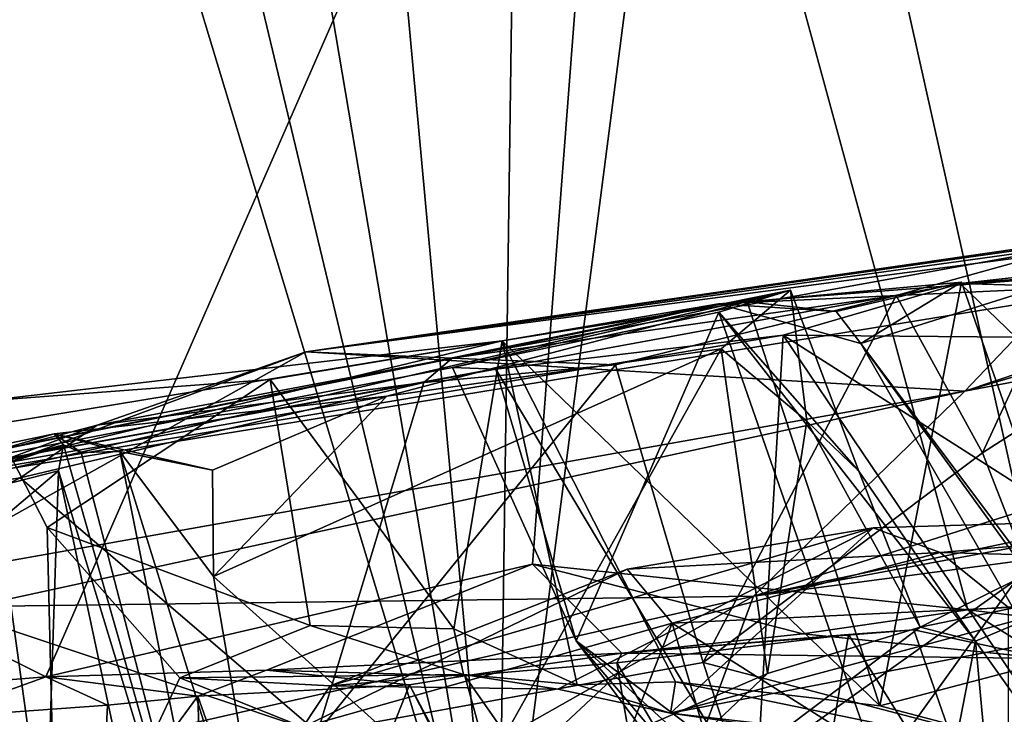
# Model space of a CAD drawing. Units: metres. Extents: x 18.4 to 34.5, y -1.7 to 0.1.
# Drawn here: x 20.3 to 20.7, y -1.4 to -1.1 of the extents above; entities that cross this region are included whole.
import ezdxf

# ---------------------------------------------------------------- set-up
doc = ezdxf.new("R2010")
doc.units = ezdxf.units.M

msp = doc.modelspace()

# ---------------------------------------------------------------- linework, layer by layer
at = {"layer": '1'}
for points in [[(20.09866, -1.23651, 0.23359), (20.18336, -0.54791, 0.11275), (20.57453, -0.81941, -0.32909)], [(20.57453, -0.81941, -0.32909), (21.20321, -0.59823, -0.91843), (21.03902, -1.30738, -0.74431)], [(20.85667, -0.7433, 11.03633), (20.61671, -0.75962, 10.8009), (20.79139, -1.5427, 10.9133)], [(20.61671, -0.75962, 10.8009), (20.52286, -1.48466, 10.65055), (20.79139, -1.5427, 10.9133)], [(20.52286, -1.48466, 10.65055), (20.61671, -0.75962, 10.8009), (20.53308, -0.76129, 10.71364)], [(20.34991, -0.76209, 10.5154), (20.30585, -0.7675, 10.46439), (20.52286, -1.48466, 10.65055)], [(20.34991, -0.76209, 10.5154), (20.52286, -1.48466, 10.65055), (20.40056, -0.76259, 10.57062)], [(20.45647, -0.76048, 10.63368), (20.40056, -0.76259, 10.57062), (20.52286, -1.48466, 10.65055)], [(20.45647, -0.76048, 10.63368), (20.52286, -1.48466, 10.65055), (20.53308, -0.76129, 10.71364)], [(20.30585, -0.7675, 10.46439), (20.25226, -1.53681, 10.33371), (20.52286, -1.48466, 10.65055)], [(20.33928, -1.35719, -0.03258), (20.09866, -1.23651, 0.23359), (20.57453, -0.81941, -0.32909)], [(20.33928, -1.35719, -0.03258), (20.57453, -0.81941, -0.32909), (20.53695, -1.3113, -0.25625)], [(20.53695, -1.3113, -0.25625), (20.57453, -0.81941, -0.32909), (20.71376, -1.32994, -0.43364)], [(20.71376, -1.32994, -0.43364), (20.57453, -0.81941, -0.32909), (21.03902, -1.30738, -0.74431)], [(20.97627, -1.15204, 2.72535), (20.71254, -1.24102, 2.08382), (21.02889, -1.14839, 2.42195)], [(21.02889, -1.14839, 2.42195), (20.71254, -1.24102, 2.08382), (21.1567, -1.15636, 1.80696)], [(20.75883, -1.18163, 3.53583), (20.44489, -1.22515, 3.38826), (20.98349, -1.15395, 3.52926)], [(20.44489, -1.22515, 3.38826), (20.81093, -1.17281, 3.10003), (20.98349, -1.15395, 3.52926)], [(20.7106, -1.19736, 5.09422), (20.84821, -1.18722, 4.61842), (21.10245, -1.15381, 4.89535)], [(20.85583, -1.20168, 5.07867), (20.7106, -1.19736, 5.09422), (21.10245, -1.15381, 4.89535)], [(20.77301, -1.17754, 2.91452), (20.71254, -1.24102, 2.08382), (20.97627, -1.15204, 2.72535)], [(20.71254, -1.24102, 2.08382), (20.62675, -1.32431, 1.69128), (21.1567, -1.15636, 1.80696)], [(20.62675, -1.32431, 1.69128), (20.99822, -1.24632, 1.52572), (21.1567, -1.15636, 1.80696)], [(20.44489, -1.22515, 3.38826), (20.77301, -1.17754, 2.91452), (20.81093, -1.17281, 3.10003)], [(20.77301, -1.17754, 2.91452), (20.44489, -1.22515, 3.38826), (20.71254, -1.24102, 2.08382)], [(20.50438, -1.22767, 3.48499), (20.44489, -1.22515, 3.38826), (20.75883, -1.18163, 3.53583)], [(20.50438, -1.22767, 3.48499), (20.75883, -1.18163, 3.53583), (20.68464, -1.20216, 3.53586)], [(20.68464, -1.20216, 3.53586), (20.75883, -1.18163, 3.53583), (20.7197, -1.2661, 3.55226)], [(20.75883, -1.18163, 3.53583), (20.84677, -1.18443, 3.59533), (20.7197, -1.2661, 3.55226)], [(20.1089, -1.30774, 5.34913), (20.61243, -1.20558, 4.55067), (20.84821, -1.18722, 4.61842)], [(20.7106, -1.19736, 5.09422), (20.1089, -1.30774, 5.34913), (20.84821, -1.18722, 4.61842)], [(20.84821, -1.18722, 4.61842), (20.61243, -1.20558, 4.55067), (20.7403, -1.19969, 4.55505)], [(20.76957, -1.39416, 3.59367), (20.7197, -1.2661, 3.55226), (20.84677, -1.18443, 3.59533)], [(20.1089, -1.30774, 5.34913), (20.7106, -1.19736, 5.09422), (20.63871, -1.21834, 5.18052)], [(20.66027, -1.20869, 4.46705), (20.62419, -1.20479, 4.29504), (20.71118, -1.19679, 4.36192)], [(20.71118, -1.19679, 4.36192), (20.62419, -1.20479, 4.29504), (20.678, -1.36884, 4.28325)], [(20.63871, -1.21834, 5.18052), (20.7106, -1.19736, 5.09422), (20.73322, -1.21919, 5.12621)], [(20.67023, -1.22166, 4.49449), (20.66027, -1.20869, 4.46705), (20.71118, -1.19679, 4.36192)], [(20.67023, -1.22166, 4.49449), (20.71118, -1.19679, 4.36192), (20.76351, -1.34648, 4.35437)], [(20.71118, -1.19679, 4.36192), (20.678, -1.36884, 4.28325), (20.76351, -1.34648, 4.35437)], [(20.7106, -1.19736, 5.09422), (20.85583, -1.20168, 5.07867), (20.73322, -1.21919, 5.12621)], [(20.1089, -1.30774, 5.34913), (20.50441, -1.23149, 5.38071), (20.64179, -1.19999, 5.62689)], [(20.47778, -1.24305, 5.71839), (20.1089, -1.30774, 5.34913), (20.64179, -1.19999, 5.62689)], [(20.47778, -1.24305, 5.71839), (20.64179, -1.19999, 5.62689), (20.61363, -1.22385, 5.67835)], [(20.50438, -1.22767, 3.48499), (20.68464, -1.20216, 3.53586), (20.57072, -1.23032, 3.52)], [(20.64179, -1.19999, 5.62689), (20.50441, -1.23149, 5.38071), (20.61258, -1.209, 5.53916)], [(20.60631, -1.35132, 3.54116), (20.57072, -1.23032, 3.52), (20.68464, -1.20216, 3.53586)], [(20.7197, -1.2661, 3.55226), (20.60631, -1.35132, 3.54116), (20.68464, -1.20216, 3.53586)], [(20.61243, -1.20558, 4.55067), (20.67023, -1.22166, 4.49449), (20.7403, -1.19969, 4.55505)], [(20.64179, -1.19999, 5.62689), (20.61258, -1.209, 5.53916), (20.66952, -1.27363, 5.64614)], [(20.61363, -1.22385, 5.67835), (20.64179, -1.19999, 5.62689), (20.64829, -1.2533, 5.68564)], [(20.64829, -1.2533, 5.68564), (20.64179, -1.19999, 5.62689), (20.66952, -1.27363, 5.64614)], [(20.75715, -1.34153, 4.49903), (20.7403, -1.19969, 4.55505), (20.67023, -1.22166, 4.49449)], [(20.61243, -1.20558, 4.55067), (19.86788, -1.37896, 4.21199), (20.52458, -1.22063, 4.19257)], [(20.1089, -1.30774, 5.34913), (19.86788, -1.37896, 4.21199), (20.61243, -1.20558, 4.55067)], [(20.61243, -1.20558, 4.55067), (20.52458, -1.22063, 4.19257), (20.62419, -1.20479, 4.29504)], [(20.52458, -1.22063, 4.19257), (20.678, -1.36884, 4.28325), (20.62419, -1.20479, 4.29504)], [(20.61243, -1.20558, 4.55067), (20.62419, -1.20479, 4.29504), (20.66027, -1.20869, 4.46705)], [(20.61243, -1.20558, 4.55067), (20.66027, -1.20869, 4.46705), (20.67023, -1.22166, 4.49449)], [(20.50441, -1.23149, 5.38071), (20.55468, -1.3425, 5.37338), (20.61258, -1.209, 5.53916)], [(20.55468, -1.3425, 5.37338), (20.69611, -1.4489, 5.50864), (20.61258, -1.209, 5.53916)], [(20.66952, -1.27363, 5.64614), (20.61258, -1.209, 5.53916), (20.71681, -1.3427, 5.6719)], [(20.71681, -1.3427, 5.6719), (20.61258, -1.209, 5.53916), (20.69611, -1.4489, 5.50864)], [(20.63871, -1.21834, 5.18052), (20.5221, -1.23217, 5.31814), (20.1089, -1.30774, 5.34913)], [(20.62754, -1.40879, 5.30315), (20.5221, -1.23217, 5.31814), (20.63871, -1.21834, 5.18052)], [(20.62754, -1.40879, 5.30315), (20.63871, -1.21834, 5.18052), (20.7566, -1.39295, 5.17204)], [(20.7566, -1.39295, 5.17204), (20.63871, -1.21834, 5.18052), (20.85398, -1.3555, 5.10072)], [(20.63871, -1.21834, 5.18052), (20.73322, -1.21919, 5.12621), (20.85398, -1.3555, 5.10072)], [(19.86788, -1.37896, 4.21199), (20.18745, -1.27618, 3.91778), (20.52458, -1.22063, 4.19257)], [(20.18745, -1.27618, 3.91778), (20.31353, -1.24507, 3.89453), (20.52458, -1.22063, 4.19257)], [(20.52458, -1.22063, 4.19257), (20.31353, -1.24507, 3.89453), (20.43047, -1.23628, 3.98857)], [(20.52458, -1.22063, 4.19257), (20.43047, -1.23628, 3.98857), (20.50499, -1.33766, 4.0285)], [(20.52458, -1.22063, 4.19257), (20.50499, -1.33766, 4.0285), (20.5551, -1.36042, 4.13343)], [(20.52458, -1.22063, 4.19257), (20.5551, -1.36042, 4.13343), (20.595, -1.35918, 4.2002)], [(20.595, -1.35918, 4.2002), (20.678, -1.36884, 4.28325), (20.52458, -1.22063, 4.19257)], [(20.75715, -1.34153, 4.49903), (20.67023, -1.22166, 4.49449), (20.73686, -1.33749, 4.44702)], [(20.67023, -1.22166, 4.49449), (20.76351, -1.34648, 4.35437), (20.73686, -1.33749, 4.44702)], [(20.44489, -1.22515, 3.38826), (19.95353, -1.40782, 3.0521), (20.27868, -1.31813, 2.61452)], [(19.95353, -1.40782, 3.0521), (20.44489, -1.22515, 3.38826), (20.36014, -1.25491, 3.50518)], [(20.44489, -1.22515, 3.38826), (20.27868, -1.31813, 2.61452), (20.71254, -1.24102, 2.08382)], [(20.50438, -1.22767, 3.48499), (20.36014, -1.25491, 3.50518), (20.44489, -1.22515, 3.38826)], [(20.40738, -1.31642, 5.78419), (20.61363, -1.22385, 5.67835), (20.51019, -1.40876, 5.75546)], [(20.40738, -1.31642, 5.78419), (20.47778, -1.24305, 5.71839), (20.61363, -1.22385, 5.67835)], [(20.51019, -1.40876, 5.75546), (20.61363, -1.22385, 5.67835), (20.63239, -1.35583, 5.71244)], [(20.63239, -1.35583, 5.71244), (20.61363, -1.22385, 5.67835), (20.64829, -1.2533, 5.68564)], [(20.49289, -1.23757, 3.51553), (20.36014, -1.25491, 3.50518), (20.50438, -1.22767, 3.48499)], [(20.44969, -1.37975, 3.54595), (20.49289, -1.23757, 3.51553), (20.57072, -1.23032, 3.52)], [(20.44969, -1.37975, 3.54595), (20.57072, -1.23032, 3.52), (20.60631, -1.35132, 3.54116)], [(20.50438, -1.22767, 3.48499), (20.57072, -1.23032, 3.52), (20.49289, -1.23757, 3.51553)], [(20.50441, -1.23149, 5.38071), (20.1089, -1.30774, 5.34913), (20.5221, -1.23217, 5.31814)], [(20.50441, -1.23149, 5.38071), (20.5221, -1.23217, 5.31814), (20.55468, -1.3425, 5.37338)], [(20.55468, -1.3425, 5.37338), (20.5221, -1.23217, 5.31814), (20.62754, -1.40879, 5.30315)], [(20.22972, -1.36589, 0.09667), (20.09866, -1.23651, 0.23359), (20.33928, -1.35719, -0.03258)], [(20.43047, -1.23628, 3.98857), (20.31353, -1.24507, 3.89453), (20.33989, -1.29645, 3.86215)], [(20.44969, -1.37975, 3.54595), (20.32895, -1.27627, 3.54903), (20.49289, -1.23757, 3.51553)], [(20.32895, -1.27627, 3.54903), (20.36014, -1.25491, 3.50518), (20.49289, -1.23757, 3.51553)], [(20.33989, -1.29645, 3.86215), (20.4467, -1.3363, 3.94549), (20.43047, -1.23628, 3.98857)], [(20.43047, -1.23628, 3.98857), (20.4467, -1.3363, 3.94549), (20.50499, -1.33766, 4.0285)], [(20.34274, -1.25846, 5.79092), (20.1089, -1.30774, 5.34913), (20.47778, -1.24305, 5.71839)], [(20.71254, -1.24102, 2.08382), (20.27868, -1.31813, 2.61452), (20.31029, -1.32849, 2.36397)], [(20.31029, -1.32849, 2.36397), (20.62675, -1.32431, 1.69128), (20.71254, -1.24102, 2.08382)], [(20.40699, -1.27312, 5.77807), (20.34274, -1.25846, 5.79092), (20.47778, -1.24305, 5.71839)], [(20.40738, -1.31642, 5.78419), (20.40699, -1.27312, 5.77807), (20.47778, -1.24305, 5.71839)], [(20.31353, -1.24507, 3.89453), (20.19635, -1.4621, 3.83154), (20.34398, -1.46332, 3.80288)], [(20.33989, -1.29645, 3.86215), (20.31353, -1.24507, 3.89453), (20.34398, -1.46332, 3.80288)], [(20.62675, -1.32431, 1.69128), (20.9522, -1.26345, 1.48344), (20.99822, -1.24632, 1.52572)], [(20.20689, -1.29508, 3.57241), (19.95353, -1.40782, 3.0521), (20.36014, -1.25491, 3.50518)], [(20.32895, -1.27627, 3.54903), (20.20689, -1.29508, 3.57241), (20.36014, -1.25491, 3.50518)], [(20.63239, -1.35583, 5.71244), (20.64829, -1.2533, 5.68564), (20.69432, -1.33697, 5.70471)], [(20.64829, -1.2533, 5.68564), (20.66952, -1.27363, 5.64614), (20.69432, -1.33697, 5.70471)], [(20.10361, -1.32826, 5.98789), (20.1089, -1.30774, 5.34913), (20.34274, -1.25846, 5.79092)], [(20.34657, -1.26287, 5.93757), (20.10361, -1.32826, 5.98789), (20.34274, -1.25846, 5.79092)], [(20.34657, -1.26287, 5.93757), (20.34274, -1.25846, 5.79092), (20.35369, -1.26597, 5.85955)], [(20.35369, -1.26597, 5.85955), (20.34274, -1.25846, 5.79092), (20.36932, -1.26564, 5.81008)], [(20.36932, -1.26564, 5.81008), (20.34274, -1.25846, 5.79092), (20.40699, -1.27312, 5.77807)], [(20.10361, -1.32826, 5.98789), (20.34657, -1.26287, 5.93757), (20.21264, -1.30709, 5.97499)], [(20.21264, -1.30709, 5.97499), (20.34657, -1.26287, 5.93757), (20.34443, -1.27348, 5.95587)], [(20.34443, -1.27348, 5.95587), (20.34657, -1.26287, 5.93757), (20.42093, -1.52454, 5.89633)], [(20.34657, -1.26287, 5.93757), (20.35369, -1.26597, 5.85955), (20.42093, -1.52454, 5.89633)], [(20.62675, -1.32431, 1.69128), (20.88014, -1.29071, 1.39911), (20.9522, -1.26345, 1.48344)], [(20.42093, -1.52454, 5.89633), (20.35369, -1.26597, 5.85955), (20.36932, -1.26564, 5.81008)], [(20.42093, -1.52454, 5.89633), (20.36932, -1.26564, 5.81008), (20.43469, -1.47571, 5.8247)], [(20.43469, -1.47571, 5.8247), (20.36932, -1.26564, 5.81008), (20.40738, -1.31642, 5.78419)], [(20.36932, -1.26564, 5.81008), (20.40699, -1.27312, 5.77807), (20.40738, -1.31642, 5.78419)], [(20.60631, -1.35132, 3.54116), (20.7197, -1.2661, 3.55226), (20.76957, -1.39416, 3.59367)], [(20.14704, -1.44101, 6.02122), (20.21264, -1.30709, 5.97499), (20.34443, -1.27348, 5.95587)], [(20.3361, -1.53102, 6.02498), (20.14704, -1.44101, 6.02122), (20.34443, -1.27348, 5.95587)], [(20.3361, -1.53102, 6.02498), (20.34443, -1.27348, 5.95587), (20.39848, -1.52708, 6.01406)], [(20.39848, -1.52708, 6.01406), (20.34443, -1.27348, 5.95587), (20.42093, -1.52454, 5.89633)], [(20.69432, -1.33697, 5.70471), (20.66952, -1.27363, 5.64614), (20.71681, -1.3427, 5.6719)], [(20.2523, -1.31378, 3.57482), (20.20689, -1.29508, 3.57241), (20.32895, -1.27627, 3.54903)], [(20.2523, -1.31378, 3.57482), (20.32895, -1.27627, 3.54903), (20.44969, -1.37975, 3.54595)], [(20.62675, -1.32431, 1.69128), (20.56793, -1.48295, 1.22714), (20.88014, -1.29071, 1.39911)], [(20.88014, -1.29071, 1.39911), (20.56793, -1.48295, 1.22714), (20.94255, -1.33594, 1.08524)], [(20.59302, -1.37195, 4.10427), (20.67524, -1.29663, 3.96121), (20.89873, -1.28985, 4.05862)], [(20.59302, -1.37195, 4.10427), (20.89873, -1.28985, 4.05862), (20.84893, -1.32263, 4.1832)], [(20.67524, -1.29663, 3.96121), (20.70256, -1.30662, 3.78389), (20.89873, -1.28985, 4.05862)], [(20.89873, -1.28985, 4.05862), (20.70256, -1.30662, 3.78389), (20.90917, -1.31231, 3.92065)], [(20.33989, -1.29645, 3.86215), (20.34398, -1.46332, 3.80288), (20.39368, -1.35751, 3.85223)], [(20.4467, -1.3363, 3.94549), (20.33989, -1.29645, 3.86215), (20.39368, -1.35751, 3.85223)], [(20.45476, -1.36084, 3.88182), (20.5754, -1.31343, 3.80235), (20.67524, -1.29663, 3.96121)], [(20.54718, -1.36218, 4.01516), (20.45476, -1.36084, 3.88182), (20.67524, -1.29663, 3.96121)], [(20.59302, -1.37195, 4.10427), (20.54718, -1.36218, 4.01516), (20.67524, -1.29663, 3.96121)], [(20.67524, -1.29663, 3.96121), (20.5754, -1.31343, 3.80235), (20.70256, -1.30662, 3.78389)], [(20.5754, -1.31343, 3.80235), (20.59364, -1.33526, 3.73872), (20.70256, -1.30662, 3.78389)], [(20.70256, -1.30662, 3.78389), (20.59364, -1.33526, 3.73872), (20.73025, -1.32895, 3.74795)], [(20.70256, -1.30662, 3.78389), (20.73025, -1.32895, 3.74795), (20.90917, -1.31231, 3.92065)], [(20.81869, -1.34247, -0.45533), (20.71376, -1.32994, -0.43364), (21.03902, -1.30738, -0.74431)], [(20.42898, -1.35435, -0.1288), (20.33928, -1.35719, -0.03258), (20.53695, -1.3113, -0.25625)], [(20.42898, -1.35435, -0.1288), (20.53695, -1.3113, -0.25625), (20.57327, -1.34749, -0.28129)], [(20.57327, -1.34749, -0.28129), (20.53695, -1.3113, -0.25625), (20.64678, -1.33971, -0.36265)], [(20.53695, -1.3113, -0.25625), (20.71376, -1.32994, -0.43364), (20.64678, -1.33971, -0.36265)], [(20.32656, -1.44035, 3.59937), (20.2523, -1.31378, 3.57482), (20.44969, -1.37975, 3.54595)], [(20.45476, -1.36084, 3.88182), (20.44363, -1.37755, 3.78337), (20.5754, -1.31343, 3.80235)], [(20.44363, -1.37755, 3.78337), (20.59364, -1.33526, 3.73872), (20.5754, -1.31343, 3.80235)], [(20.40738, -1.31642, 5.78419), (20.51019, -1.40876, 5.75546), (20.43469, -1.47571, 5.8247)], [(20.69432, -1.33697, 5.70471), (20.73349, -1.31752, 5.80059), (20.48823, -1.49234, 5.81401)], [(20.65093, -1.43268, 6.05336), (20.48823, -1.49234, 5.81401), (20.73349, -1.31752, 5.80059)], [(20.65093, -1.43268, 6.05336), (20.73349, -1.31752, 5.80059), (20.74722, -1.40097, 6.08775)], [(20.73349, -1.31752, 5.80059), (20.69432, -1.33697, 5.70471), (20.76458, -1.32244, 5.74849)], [(20.79887, -1.39539, 4.26528), (20.59302, -1.37195, 4.10427), (20.84893, -1.32263, 4.1832)], [(20.69432, -1.33697, 5.70471), (20.71681, -1.3427, 5.6719), (20.76458, -1.32244, 5.74849)], [(20.71681, -1.3427, 5.6719), (20.79317, -1.44991, 5.70106), (20.76458, -1.32244, 5.74849)], [(20.62675, -1.32431, 1.69128), (20.27199, -1.40467, 2.04285), (20.30381, -1.50696, 1.61613)], [(20.31029, -1.32849, 2.36397), (20.27199, -1.40467, 2.04285), (20.62675, -1.32431, 1.69128)], [(20.62675, -1.32431, 1.69128), (20.30381, -1.50696, 1.61613), (20.56793, -1.48295, 1.22714)], [(20.73025, -1.32895, 3.74795), (20.59364, -1.33526, 3.73872), (20.73031, -1.42172, 3.66355)], [(20.64678, -1.33971, -0.36265), (20.71376, -1.32994, -0.43364), (20.74553, -1.34973, -0.35021)], [(20.74553, -1.34973, -0.35021), (20.71376, -1.32994, -0.43364), (20.81869, -1.34247, -0.45533)], [(20.44363, -1.37755, 3.78337), (20.43896, -1.48001, 3.68945), (20.59364, -1.33526, 3.73872)], [(20.59364, -1.33526, 3.73872), (20.43896, -1.48001, 3.68945), (20.55875, -1.42438, 3.66763)], [(20.55875, -1.42438, 3.66763), (20.62035, -1.42547, 3.64446), (20.59364, -1.33526, 3.73872)], [(20.59364, -1.33526, 3.73872), (20.62035, -1.42547, 3.64446), (20.73031, -1.42172, 3.66355)], [(20.4467, -1.3363, 3.94549), (20.39368, -1.35751, 3.85223), (20.50887, -1.35613, 3.98601)], [(20.50499, -1.33766, 4.0285), (20.4467, -1.3363, 3.94549), (20.50887, -1.35613, 3.98601)], [(20.63239, -1.35583, 5.71244), (20.69432, -1.33697, 5.70471), (20.48823, -1.49234, 5.81401)], [(20.5551, -1.36042, 4.13343), (20.50499, -1.33766, 4.0285), (20.50887, -1.35613, 3.98601)], [(20.94255, -1.33594, 1.08524), (20.56793, -1.48295, 1.22714), (20.83141, -1.4728, 0.89145)], [(20.66534, -1.33991, -0.20791), (20.57327, -1.34749, -0.28129), (20.6918, -1.33798, -0.26208)], [(20.57327, -1.34749, -0.28129), (20.74553, -1.34973, -0.35021), (20.6918, -1.33798, -0.26208)], [(20.66534, -1.33991, -0.20791), (20.6918, -1.33798, -0.26208), (20.72688, -1.43868, -0.19831)], [(20.6918, -1.33798, -0.26208), (20.74553, -1.34973, -0.35021), (20.72688, -1.43868, -0.19831)], [(20.55468, -1.3425, 5.37338), (20.62754, -1.40879, 5.30315), (20.62756, -1.4402, 5.36716)], [(20.55468, -1.3425, 5.37338), (20.62756, -1.4402, 5.36716), (20.65507, -1.46042, 5.42161)], [(20.55468, -1.3425, 5.37338), (20.65507, -1.46042, 5.42161), (20.69611, -1.4489, 5.50864)], [(20.64355, -1.47311, -0.17291), (20.57119, -1.35147, -0.18898), (20.66534, -1.33991, -0.20791)], [(20.57119, -1.35147, -0.18898), (20.57327, -1.34749, -0.28129), (20.66534, -1.33991, -0.20791)], [(20.57327, -1.34749, -0.28129), (20.64678, -1.33971, -0.36265), (20.74553, -1.34973, -0.35021)], [(20.64355, -1.47311, -0.17291), (20.66534, -1.33991, -0.20791), (20.72688, -1.43868, -0.19831)], [(20.71681, -1.3427, 5.6719), (20.69611, -1.4489, 5.50864), (20.72887, -1.47372, 5.52843)], [(20.71681, -1.3427, 5.6719), (20.72887, -1.47372, 5.52843), (20.79317, -1.44991, 5.70106)], [(20.76351, -1.34648, 4.35437), (20.678, -1.36884, 4.28325), (20.80377, -1.40204, 4.34222)], [(20.50944, -1.35671, -0.14254), (20.42898, -1.35435, -0.1288), (20.57327, -1.34749, -0.28129)], [(20.44969, -1.37975, 3.54595), (20.60631, -1.35132, 3.54116), (20.62973, -1.42264, 3.57069)], [(20.50944, -1.35671, -0.14254), (20.57327, -1.34749, -0.28129), (20.57119, -1.35147, -0.18898)], [(20.62973, -1.42264, 3.57069), (20.60631, -1.35132, 3.54116), (20.76957, -1.39416, 3.59367)], [(20.74159, -1.42012, -0.26672), (20.72688, -1.43868, -0.19831), (20.74553, -1.34973, -0.35021)], [(20.33928, -1.35719, -0.03258), (20.42898, -1.35435, -0.1288), (20.4011, -1.36501, -0.01455)], [(20.4011, -1.36501, -0.01455), (20.42898, -1.35435, -0.1288), (20.48706, -1.36035, -0.07445)], [(20.48706, -1.36035, -0.07445), (20.42898, -1.35435, -0.1288), (20.50944, -1.35671, -0.14254)], [(20.59188, -1.47498, -0.1584), (20.50944, -1.35671, -0.14254), (20.57119, -1.35147, -0.18898)], [(20.59188, -1.47498, -0.1584), (20.57119, -1.35147, -0.18898), (20.64355, -1.47311, -0.17291)], [(20.22972, -1.36589, 0.09667), (20.33928, -1.35719, -0.03258), (20.29311, -1.3738, 0.14664)], [(20.29311, -1.3738, 0.14664), (20.33928, -1.35719, -0.03258), (20.36443, -1.36866, 0.06521)], [(20.36443, -1.36866, 0.06521), (20.33928, -1.35719, -0.03258), (20.4011, -1.36501, -0.01455)], [(20.44363, -1.37755, 3.78337), (20.39368, -1.35751, 3.85223), (20.34398, -1.46332, 3.80288)], [(20.50887, -1.35613, 3.98601), (20.39368, -1.35751, 3.85223), (20.45476, -1.36084, 3.88182)], [(20.45476, -1.36084, 3.88182), (20.39368, -1.35751, 3.85223), (20.44363, -1.37755, 3.78337)], [(20.50887, -1.35613, 3.98601), (20.45476, -1.36084, 3.88182), (20.54718, -1.36218, 4.01516)], [(20.48706, -1.36035, -0.07445), (20.50944, -1.35671, -0.14254), (20.53557, -1.45147, -0.11627)], [(20.48823, -1.49234, 5.81401), (20.51019, -1.40876, 5.75546), (20.63239, -1.35583, 5.71244)], [(20.5551, -1.36042, 4.13343), (20.50887, -1.35613, 3.98601), (20.54718, -1.36218, 4.01516)], [(20.53557, -1.45147, -0.11627), (20.50944, -1.35671, -0.14254), (20.59188, -1.47498, -0.1584)], [(20.5551, -1.36042, 4.13343), (20.59302, -1.37195, 4.10427), (20.595, -1.35918, 4.2002)], [(20.595, -1.35918, 4.2002), (20.59302, -1.37195, 4.10427), (20.80377, -1.40204, 4.34222)], [(20.678, -1.36884, 4.28325), (20.595, -1.35918, 4.2002), (20.80377, -1.40204, 4.34222)], [(20.44066, -1.47724, -0.0122), (20.4011, -1.36501, -0.01455), (20.48706, -1.36035, -0.07445)], [(20.44066, -1.47724, -0.0122), (20.48706, -1.36035, -0.07445), (20.54136, -1.46756, -0.06912)], [(20.54136, -1.46756, -0.06912), (20.48706, -1.36035, -0.07445), (20.53557, -1.45147, -0.11627)], [(20.5551, -1.36042, 4.13343), (20.54718, -1.36218, 4.01516), (20.59302, -1.37195, 4.10427)], [(20.36191, -1.41825, 0.09647), (20.36443, -1.36866, 0.06521), (20.4011, -1.36501, -0.01455)], [(20.36191, -1.41825, 0.09647), (20.4011, -1.36501, -0.01455), (20.40489, -1.48627, 0.05013)], [(20.40489, -1.48627, 0.05013), (20.4011, -1.36501, -0.01455), (20.44066, -1.47724, -0.0122)], [(20.36191, -1.41825, 0.09647), (20.29311, -1.3738, 0.14664), (20.36443, -1.36866, 0.06521)], [(20.80377, -1.40204, 4.34222), (20.59302, -1.37195, 4.10427), (20.79887, -1.39539, 4.26528)]]:
    msp.add_3dface(points, dxfattribs=at)

doc.saveas('drawing.dxf')
